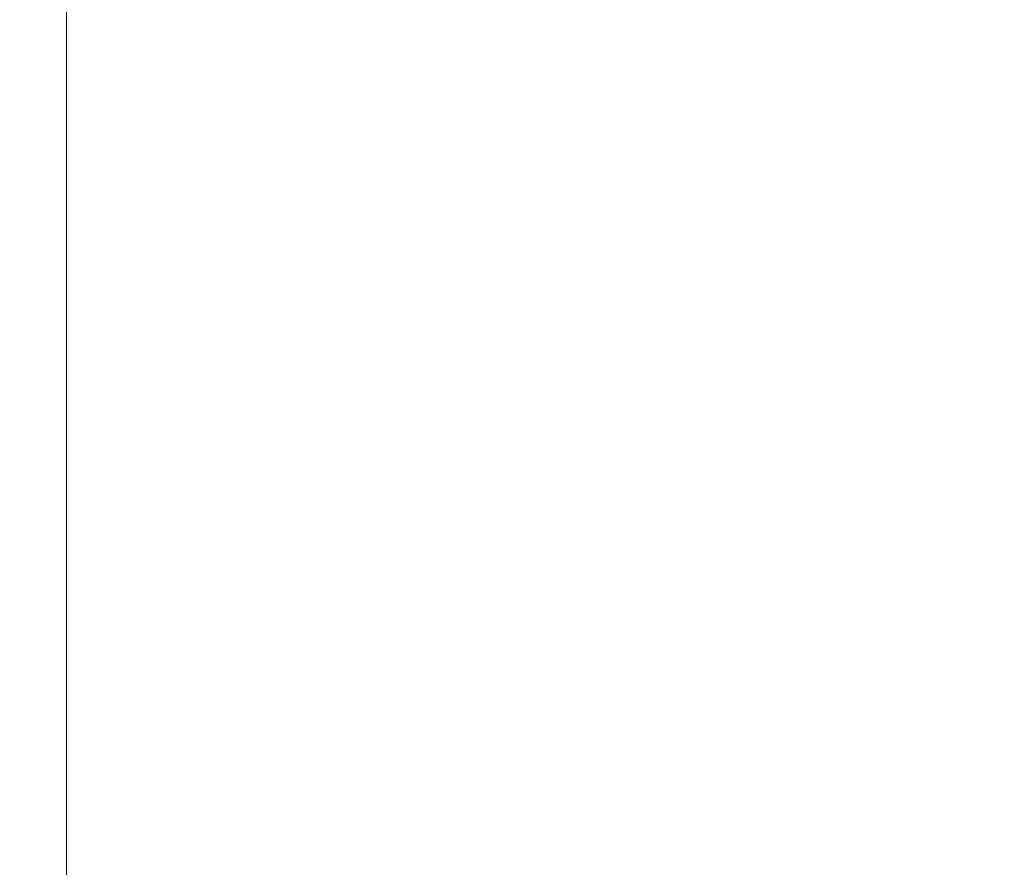
# Model space of a CAD drawing. Extents: x -180 to 180, y -570 to 0.
# Drawn here: x -180 to -151, y -120 to -95 of the extents above; entities that cross this region are included whole.
import ezdxf

# ---------------------------------------------------------------- set-up
doc = ezdxf.new("R2010")
doc.units = 0
doc.header["$LTSCALE"] = 500
doc.header["$MEASUREMENT"] = 0
doc.layers.add('CERAMIKA', color=253, linetype='Continuous')

msp = doc.modelspace()

# ---------------------------------------------------------------- linework, layer by layer
at = {"layer": 'CERAMIKA', "lineweight": 0}
for points, invisible_edges in [([(-178.98, -91.513, 284.368), (-178.98, -95.072, 284.428), (-179.397, -95.386, 288.494), (-179.397, -91.832, 288.449)], 15), ([(-151.716, -91.513, 52.537), (-150.271, -91.832, 39.593), (-150.271, -95.386, 39.543), (-151.716, -95.072, 52.473)], 15), ([(-179.397, -91.832, 288.449), (-179.397, -95.386, 288.494), (-179.752, -95.656, 292.026), (-179.752, -92.105, 291.995)], 15), ([(-180.029, -92.318, 294.85), (-179.752, -92.105, 291.995), (-179.752, -95.656, 292.026), (-180.029, -95.865, 294.871)], 15), ([(-180.147, -92.477, 297.094), (-180.029, -92.318, 294.85), (-180.029, -95.865, 294.871), (-180.147, -96.022, 297.107)], 15), ([(-180.029, -92.59, 298.805), (-180.147, -92.477, 297.094), (-180.147, -96.022, 297.107), (-180.029, -96.134, 298.813)], 15), ([(-174.683, -92.529, 245.214), (-174.683, -96.895, 245.421), (-175.024, -96.967, 248.265), (-175.024, -92.604, 248.051)], 15), ([(-174.683, -92.529, 245.214), (-174.318, -92.485, 242.249), (-174.318, -96.852, 242.445), (-174.683, -96.895, 245.421)], 15), ([(-174.318, -92.485, 242.249), (-173.909, -92.462, 238.988), (-173.909, -96.831, 239.168), (-174.318, -96.852, 242.445)], 15), ([(-173.909, -92.462, 238.988), (-173.436, -92.455, 235.26), (-173.436, -96.824, 235.421), (-173.909, -96.831, 239.168)], 15), ([(-173.436, -92.455, 235.26), (-172.882, -92.455, 230.897), (-172.882, -96.824, 231.033), (-173.436, -96.824, 235.421)], 15), ([(-172.224, -92.455, 225.73), (-172.224, -96.824, 225.837), (-172.882, -96.824, 231.033), (-172.882, -92.455, 230.897)], 15), ([(-171.489, -92.455, 219.952), (-171.489, -96.824, 220.025), (-172.224, -96.824, 225.837), (-172.224, -92.455, 225.73)], 15), ([(-170.701, -92.455, 213.755), (-170.701, -96.824, 213.793), (-171.489, -96.824, 220.025), (-171.489, -92.455, 219.952)], 15), ([(-169.884, -92.455, 207.333), (-169.884, -96.824, 207.334), (-170.701, -96.824, 213.793), (-170.701, -92.455, 213.755)], 15), ([(-169.884, -92.455, 207.333), (-169.062, -92.455, 200.878), (-169.062, -96.824, 200.843), (-169.884, -96.824, 207.334)], 15), ([(-169.062, -92.455, 200.878), (-168.262, -92.455, 194.584), (-168.262, -96.824, 194.513), (-169.062, -96.824, 200.843)], 15), ([(-168.262, -92.455, 194.584), (-167.506, -92.455, 188.644), (-167.506, -96.824, 188.539), (-168.262, -96.824, 194.513)], 15), ([(-167.506, -92.455, 188.644), (-166.82, -92.455, 183.249), (-166.82, -96.824, 183.114), (-167.506, -96.824, 188.539)], 15), ([(-166.227, -92.455, 178.595), (-166.227, -96.824, 178.433), (-166.82, -96.824, 183.114), (-166.82, -92.455, 183.249)], 15), ([(-165.688, -92.462, 174.316), (-165.688, -96.831, 174.132), (-166.227, -96.824, 178.433), (-166.227, -92.455, 178.595)], 15), ([(-165.157, -92.485, 170.049), (-165.157, -96.852, 169.848), (-165.688, -96.831, 174.132), (-165.688, -92.462, 174.316)], 15), ([(-164.595, -92.529, 165.43), (-164.595, -96.895, 165.216), (-165.157, -96.852, 169.848), (-165.157, -92.485, 170.049)], 15), ([(-164.595, -92.529, 165.43), (-163.96, -92.604, 160.095), (-163.96, -96.967, 159.873), (-164.595, -96.895, 165.216)], 15), ([(-179.596, -92.666, 300.064), (-180.029, -92.59, 298.805), (-180.029, -96.134, 298.813), (-179.596, -96.209, 300.067)], 15), ([(-179.596, -92.666, 300.064), (-179.596, -96.209, 300.067), (-178.768, -96.253, 300.952), (-178.768, -92.711, 300.951)], 15), ([(-178.768, -92.711, 300.951), (-178.768, -96.253, 300.952), (-177.469, -96.276, 301.543), (-177.469, -92.734, 301.543)], 14), ([(-177.469, -92.734, 301.543), (-177.469, -96.276, 301.543), (-175.617, -96.283, 301.923), (-175.617, -92.742, 301.923)], 15), ([(-175.362, -92.716, 250.93), (-175.362, -97.075, 251.144), (-175.714, -97.227, 254.23), (-175.714, -92.873, 254.02)], 15), ([(-175.617, -92.742, 301.923), (-175.617, -96.283, 301.923), (-173.135, -96.283, 302.168), (-173.135, -92.742, 302.168)], 15), ([(-175.024, -92.604, 248.051), (-175.024, -96.967, 248.265), (-175.362, -97.075, 251.144), (-175.362, -92.716, 250.93)], 15), ([(-169.943, -92.742, 302.359), (-173.135, -92.742, 302.168), (-173.135, -96.283, 302.168), (-169.943, -96.283, 302.359)], 15), ([(-166.047, -92.742, 302.501), (-169.943, -92.742, 302.359), (-169.943, -96.283, 302.359), (-166.047, -96.283, 302.501)], 15), ([(-161.449, -92.742, 302.605), (-166.047, -92.742, 302.501), (-166.047, -96.283, 302.501), (-161.449, -96.283, 302.605)], 15), ([(-163.96, -92.604, 160.095), (-163.209, -92.716, 153.681), (-163.209, -97.075, 153.456), (-163.96, -96.967, 159.873)], 15), ([(-163.209, -92.716, 153.681), (-162.3, -92.873, 145.823), (-162.3, -97.227, 145.601), (-163.209, -97.075, 153.456)], 15), ([(-156.154, -92.742, 302.673), (-161.449, -92.742, 302.605), (-161.449, -96.283, 302.605), (-156.154, -96.283, 302.673)], 15), ([(-156.154, -92.742, 302.673), (-156.154, -96.283, 302.673), (-150.165, -96.283, 302.713), (-150.165, -92.742, 302.713)], 15), ([(-176.542, -93.352, 261.508), (-176.101, -93.082, 257.49), (-176.101, -97.429, 257.691), (-176.542, -97.687, 261.695)], 15), ([(-175.714, -92.873, 254.02), (-175.714, -97.227, 254.23), (-176.101, -97.429, 257.691), (-176.101, -93.082, 257.49)], 15), ([(-162.3, -92.873, 145.823), (-161.19, -93.082, 136.159), (-161.19, -97.429, 135.945), (-162.3, -97.227, 145.601)], 15), ([(-159.839, -93.352, 124.325), (-159.839, -97.687, 124.124), (-161.19, -97.429, 135.945), (-161.19, -93.082, 136.159)], 15), ([(-177.021, -93.666, 265.922), (-176.542, -93.352, 261.508), (-176.542, -97.687, 261.695), (-177.021, -97.99, 266.091)], 15), ([(-158.311, -93.666, 110.887), (-158.311, -97.99, 110.706), (-159.839, -97.687, 124.124), (-159.839, -93.352, 124.325)], 15), ([(-177.521, -94.01, 270.576), (-177.021, -93.666, 265.922), (-177.021, -97.99, 266.091), (-177.521, -98.321, 270.724)], 15), ([(-156.67, -94.01, 96.414), (-156.67, -98.321, 96.254), (-158.311, -97.99, 110.706), (-158.311, -93.666, 110.887)], 15), ([(-178.025, -94.369, 275.313), (-177.521, -94.01, 270.576), (-177.521, -98.321, 270.724), (-178.025, -98.666, 275.44)], 15), ([(-154.981, -94.369, 81.475), (-154.981, -98.666, 81.34), (-156.67, -98.321, 96.254), (-156.67, -94.01, 96.414)], 15), ([(-178.025, -94.369, 275.313), (-178.025, -98.666, 275.44), (-178.517, -99.013, 280.085), (-178.517, -94.729, 279.983)], 15), ([(-154.981, -94.369, 81.475), (-153.308, -94.728, 66.638), (-153.308, -99.013, 66.528), (-154.981, -98.666, 81.34)], 15), ([(-178.517, -94.729, 279.983), (-178.517, -99.013, 280.085), (-178.98, -99.343, 284.508), (-178.98, -95.072, 284.428)], 15), ([(-153.308, -94.728, 66.638), (-151.716, -95.072, 52.473), (-151.716, -99.343, 52.386), (-153.308, -99.013, 66.528)], 15), ([(-178.98, -95.072, 284.428), (-178.98, -99.343, 284.508), (-179.397, -99.646, 288.554), (-179.397, -95.386, 288.494)], 15), ([(-151.716, -95.072, 52.473), (-150.271, -95.386, 39.543), (-150.271, -99.646, 39.479), (-151.716, -99.343, 52.386)], 15), ([(-179.752, -99.905, 292.068), (-179.752, -95.656, 292.026), (-179.397, -95.386, 288.494), (-179.397, -99.646, 288.554)], 15), ([(-180.029, -95.865, 294.871), (-179.752, -95.656, 292.026), (-179.752, -99.905, 292.068), (-180.029, -100.107, 294.899)], 15), ([(-180.147, -96.022, 297.107), (-180.029, -95.865, 294.871), (-180.029, -100.107, 294.899), (-180.147, -100.258, 297.124)], 15), ([(-180.029, -96.134, 298.813), (-180.147, -96.022, 297.107), (-180.147, -100.258, 297.124), (-180.029, -100.366, 298.823)], 15), ([(-179.596, -96.209, 300.067), (-180.029, -96.134, 298.813), (-180.029, -100.366, 298.823), (-179.596, -100.438, 300.072)], 15), ([(-179.596, -96.209, 300.067), (-179.596, -100.438, 300.072), (-178.768, -100.481, 300.954), (-178.768, -96.253, 300.952)], 15), ([(-178.768, -96.253, 300.952), (-178.768, -100.481, 300.954), (-177.469, -100.503, 301.544), (-177.469, -96.276, 301.543)], 14), ([(-177.469, -96.276, 301.543), (-177.469, -100.503, 301.544), (-175.617, -100.51, 301.923), (-175.617, -96.283, 301.923)], 15), ([(-175.617, -96.283, 301.923), (-175.617, -100.51, 301.923), (-173.135, -100.51, 302.168), (-173.135, -96.283, 302.168)], 15), ([(-169.943, -96.283, 302.359), (-173.135, -96.283, 302.168), (-173.135, -100.51, 302.168), (-169.943, -100.51, 302.359)], 15), ([(-166.047, -96.283, 302.501), (-169.943, -96.283, 302.359), (-169.943, -100.51, 302.359), (-166.047, -100.51, 302.501)], 15), ([(-161.449, -96.283, 302.605), (-166.047, -96.283, 302.501), (-166.047, -100.51, 302.501), (-161.449, -100.51, 302.605)], 15), ([(-156.154, -96.283, 302.673), (-161.449, -96.283, 302.605), (-161.449, -100.51, 302.605), (-156.154, -100.51, 302.673)], 15), ([(-156.154, -96.283, 302.673), (-156.154, -100.51, 302.673), (-150.165, -100.51, 302.713), (-150.165, -96.283, 302.713)], 15), ([(-174.683, -102.164, 245.687), (-175.024, -102.231, 248.539), (-175.024, -96.967, 248.265), (-174.683, -96.895, 245.421)], 15), ([(-174.683, -102.164, 245.687), (-174.683, -96.895, 245.421), (-174.318, -96.852, 242.445), (-174.318, -102.124, 242.699)], 15), ([(-174.318, -102.124, 242.699), (-174.318, -96.852, 242.445), (-173.909, -96.831, 239.168), (-173.909, -102.104, 239.402)], 15), ([(-173.909, -102.104, 239.402), (-173.909, -96.831, 239.168), (-173.436, -96.824, 235.421), (-173.436, -102.097, 235.628)], 15), ([(-173.436, -102.097, 235.628), (-173.436, -96.824, 235.421), (-172.882, -96.824, 231.033), (-172.882, -102.097, 231.208)], 15), ([(-172.224, -102.097, 225.974), (-172.882, -102.097, 231.208), (-172.882, -96.824, 231.033), (-172.224, -96.824, 225.837)], 15), ([(-171.489, -102.097, 220.12), (-172.224, -102.097, 225.974), (-172.224, -96.824, 225.837), (-171.489, -96.824, 220.025)], 15), ([(-170.701, -102.097, 213.843), (-171.489, -102.097, 220.12), (-171.489, -96.824, 220.025), (-170.701, -96.824, 213.793)], 15), ([(-169.884, -102.097, 207.336), (-170.701, -102.097, 213.843), (-170.701, -96.824, 213.793), (-169.884, -96.824, 207.334)], 15), ([(-169.884, -102.097, 207.336), (-169.884, -96.824, 207.334), (-169.062, -96.824, 200.843), (-169.062, -102.097, 200.798)], 15), ([(-169.062, -102.097, 200.798), (-169.062, -96.824, 200.843), (-168.262, -96.824, 194.513), (-168.262, -102.097, 194.422)], 15), ([(-168.262, -102.097, 194.422), (-168.262, -96.824, 194.513), (-167.506, -96.824, 188.539), (-167.506, -102.097, 188.404)], 15), ([(-167.506, -102.097, 188.404), (-167.506, -96.824, 188.539), (-166.82, -96.824, 183.114), (-166.82, -102.097, 182.94)], 15), ([(-166.227, -102.097, 178.224), (-166.82, -102.097, 182.94), (-166.82, -96.824, 183.114), (-166.227, -96.824, 178.433)], 15), ([(-165.688, -102.104, 173.895), (-166.227, -102.097, 178.224), (-166.227, -96.824, 178.433), (-165.688, -96.831, 174.132)], 15), ([(-165.157, -102.124, 169.587), (-165.688, -102.104, 173.895), (-165.688, -96.831, 174.132), (-165.157, -96.852, 169.848)], 15), ([(-164.595, -102.164, 164.939), (-165.157, -102.124, 169.587), (-165.157, -96.852, 169.848), (-164.595, -96.895, 165.216)], 15), ([(-164.595, -102.164, 164.939), (-164.595, -96.895, 165.216), (-163.96, -96.967, 159.873), (-163.96, -102.231, 159.587)], 15), ([(-175.362, -102.332, 251.42), (-175.714, -102.473, 254.5), (-175.714, -97.227, 254.23), (-175.362, -97.075, 251.144)], 15), ([(-175.024, -102.231, 248.539), (-175.362, -102.332, 251.42), (-175.362, -97.075, 251.144), (-175.024, -96.967, 248.265)], 15), ([(-163.96, -102.231, 159.587), (-163.96, -96.967, 159.873), (-163.209, -97.075, 153.456), (-163.209, -102.332, 153.167)], 15), ([(-163.209, -102.332, 153.167), (-163.209, -97.075, 153.456), (-162.3, -97.227, 145.601), (-162.3, -102.473, 145.316)], 15), ([(-176.542, -102.904, 261.937), (-176.542, -97.687, 261.695), (-176.101, -97.429, 257.691), (-176.101, -102.661, 257.95)], 15), ([(-175.714, -102.473, 254.5), (-176.101, -102.661, 257.95), (-176.101, -97.429, 257.691), (-175.714, -97.227, 254.23)], 15), ([(-162.3, -102.473, 145.316), (-162.3, -97.227, 145.601), (-161.19, -97.429, 135.945), (-161.19, -102.661, 135.671)], 15), ([(-159.839, -102.904, 123.868), (-161.19, -102.661, 135.671), (-161.19, -97.429, 135.945), (-159.839, -97.687, 124.124)], 15), ([(-177.021, -103.186, 266.309), (-177.021, -97.99, 266.091), (-176.542, -97.687, 261.695), (-176.542, -102.904, 261.937)], 15), ([(-158.311, -103.186, 110.472), (-159.839, -102.904, 123.868), (-159.839, -97.687, 124.124), (-158.311, -97.99, 110.706)], 15), ([(-177.521, -103.495, 270.915), (-177.521, -98.321, 270.724), (-177.021, -97.99, 266.091), (-177.021, -103.186, 266.309)], 15), ([(-156.67, -103.495, 96.05), (-158.311, -103.186, 110.472), (-158.311, -97.99, 110.706), (-156.67, -98.321, 96.254)], 15), ([(-178.025, -103.819, 275.602), (-178.025, -98.666, 275.44), (-177.521, -98.321, 270.724), (-177.521, -103.495, 270.915)], 15), ([(-154.981, -103.819, 81.167), (-156.67, -103.495, 96.05), (-156.67, -98.321, 96.254), (-154.981, -98.666, 81.34)], 15), ([(-178.025, -103.819, 275.602), (-178.517, -104.141, 280.218), (-178.517, -99.013, 280.085), (-178.025, -98.666, 275.44)], 15), ([(-154.981, -103.819, 81.167), (-154.981, -98.666, 81.34), (-153.308, -99.013, 66.528), (-153.308, -104.141, 66.386)], 15), ([(-178.517, -104.141, 280.218), (-178.98, -104.451, 284.611), (-178.98, -99.343, 284.508), (-178.517, -99.013, 280.085)], 15), ([(-153.308, -104.141, 66.386), (-153.308, -99.013, 66.528), (-151.716, -99.343, 52.386), (-151.716, -104.451, 52.274)], 15), ([(-178.98, -104.451, 284.611), (-179.397, -104.733, 288.63), (-179.397, -99.646, 288.554), (-178.98, -99.343, 284.508)], 15), ([(-151.716, -104.451, 52.274), (-151.716, -99.343, 52.386), (-150.271, -99.646, 39.479), (-150.271, -104.733, 39.397)], 15), ([(-179.397, -104.733, 288.63), (-179.752, -104.975, 292.122), (-179.752, -99.905, 292.068), (-179.397, -99.646, 288.554)], 15), ([(-180.029, -105.164, 294.935), (-180.029, -100.107, 294.899), (-179.752, -99.905, 292.068), (-179.752, -104.975, 292.122)], 15), ([(-180.147, -105.305, 297.147), (-180.147, -100.258, 297.124), (-180.029, -100.107, 294.899), (-180.029, -105.164, 294.935)], 15), ([(-180.029, -105.406, 298.835), (-180.029, -100.366, 298.823), (-180.147, -100.258, 297.124), (-180.147, -105.305, 297.147)], 15), ([(-179.596, -105.473, 300.079), (-179.596, -100.438, 300.072), (-180.029, -100.366, 298.823), (-180.029, -105.406, 298.835)], 15), ([(-179.596, -105.473, 300.079), (-178.768, -105.513, 300.957), (-178.768, -100.481, 300.954), (-179.596, -100.438, 300.072)], 15), ([(-178.768, -105.513, 300.957), (-177.469, -105.534, 301.545), (-177.469, -100.503, 301.544), (-178.768, -100.481, 300.954)], 7), ([(-177.469, -105.534, 301.545), (-175.617, -105.54, 301.923), (-175.617, -100.51, 301.923), (-177.469, -100.503, 301.544)], 15), ([(-175.617, -105.54, 301.923), (-173.135, -105.54, 302.168), (-173.135, -100.51, 302.168), (-175.617, -100.51, 301.923)], 15), ([(-169.943, -105.54, 302.359), (-169.943, -100.51, 302.359), (-173.135, -100.51, 302.168), (-173.135, -105.54, 302.168)], 15), ([(-166.047, -105.54, 302.501), (-166.047, -100.51, 302.501), (-169.943, -100.51, 302.359), (-169.943, -105.54, 302.359)], 15), ([(-161.449, -105.54, 302.605), (-161.449, -100.51, 302.605), (-166.047, -100.51, 302.501), (-166.047, -105.54, 302.501)], 15), ([(-156.154, -105.54, 302.673), (-156.154, -100.51, 302.673), (-161.449, -100.51, 302.605), (-161.449, -105.54, 302.605)], 15), ([(-156.154, -105.54, 302.673), (-150.165, -105.54, 302.713), (-150.165, -100.51, 302.713), (-156.154, -100.51, 302.673)], 15), ([(-174.318, -108.123, 242.993), (-174.318, -102.124, 242.699), (-173.909, -102.104, 239.402), (-173.909, -108.105, 239.673)], 15), ([(-173.909, -108.105, 239.673), (-173.909, -102.104, 239.402), (-173.436, -102.097, 235.628), (-173.436, -108.099, 235.868)], 15), ([(-173.436, -108.099, 235.868), (-173.436, -102.097, 235.628), (-172.882, -102.097, 231.208), (-172.882, -108.099, 231.412)], 15), ([(-172.224, -108.099, 226.133), (-172.882, -108.099, 231.412), (-172.882, -102.097, 231.208), (-172.224, -102.097, 225.974)], 15), ([(-171.489, -108.099, 220.231), (-172.224, -108.099, 226.133), (-172.224, -102.097, 225.974), (-171.489, -102.097, 220.12)], 15), ([(-170.701, -108.099, 213.9), (-171.489, -108.099, 220.231), (-171.489, -102.097, 220.12), (-170.701, -102.097, 213.843)], 15), ([(-169.884, -108.099, 207.339), (-170.701, -108.099, 213.9), (-170.701, -102.097, 213.843), (-169.884, -102.097, 207.336)], 15), ([(-169.884, -108.099, 207.339), (-169.884, -102.097, 207.336), (-169.062, -102.097, 200.798), (-169.062, -108.099, 200.745)], 15), ([(-169.062, -108.099, 200.745), (-169.062, -102.097, 200.798), (-168.262, -102.097, 194.422), (-168.262, -108.099, 194.315)], 15), ([(-168.262, -108.099, 194.315), (-168.262, -102.097, 194.422), (-167.506, -102.097, 188.404), (-167.506, -108.099, 188.247)], 15), ([(-167.506, -108.099, 188.247), (-167.506, -102.097, 188.404), (-166.82, -102.097, 182.94), (-166.82, -108.099, 182.736)], 15), ([(-166.227, -108.099, 177.981), (-166.82, -108.099, 182.736), (-166.82, -102.097, 182.94), (-166.227, -102.097, 178.224)], 15), ([(-165.688, -108.105, 173.618), (-166.227, -108.099, 177.981), (-166.227, -102.097, 178.224), (-165.688, -102.104, 173.895)], 15), ([(-165.157, -108.123, 169.285), (-165.688, -108.105, 173.618), (-165.688, -102.104, 173.895), (-165.157, -102.124, 169.587)], 15), ([(-175.362, -108.313, 251.741), (-175.714, -108.441, 254.816), (-175.714, -102.473, 254.5), (-175.362, -102.332, 251.42)], 15), ([(-175.024, -108.221, 248.858), (-175.362, -108.313, 251.741), (-175.362, -102.332, 251.42), (-175.024, -102.231, 248.539)], 15), ([(-174.683, -108.16, 245.999), (-175.024, -108.221, 248.858), (-175.024, -102.231, 248.539), (-174.683, -102.164, 245.687)], 15), ([(-174.683, -108.16, 245.999), (-174.683, -102.164, 245.687), (-174.318, -102.124, 242.699), (-174.318, -108.123, 242.993)], 15), ([(-164.595, -108.16, 164.618), (-165.157, -108.123, 169.285), (-165.157, -102.124, 169.587), (-164.595, -102.164, 164.939)], 15), ([(-164.595, -108.16, 164.618), (-164.595, -102.164, 164.939), (-163.96, -102.231, 159.587), (-163.96, -108.221, 159.253)], 15), ([(-163.96, -108.221, 159.253), (-163.96, -102.231, 159.587), (-163.209, -102.332, 153.167), (-163.209, -108.313, 152.829)], 15), ([(-163.209, -108.313, 152.829), (-163.209, -102.332, 153.167), (-162.3, -102.473, 145.316), (-162.3, -108.441, 144.982)], 15), ([(-176.542, -108.831, 262.217), (-176.542, -102.904, 261.937), (-176.101, -102.661, 257.95), (-176.101, -108.612, 258.252)], 15), ([(-175.714, -108.441, 254.816), (-176.101, -108.612, 258.252), (-176.101, -102.661, 257.95), (-175.714, -102.473, 254.5)], 15), ([(-162.3, -108.441, 144.982), (-162.3, -102.473, 145.316), (-161.19, -102.661, 135.671), (-161.19, -108.612, 135.35)], 15), ([(-159.839, -108.831, 123.569), (-161.19, -108.612, 135.35), (-161.19, -102.661, 135.671), (-159.839, -102.904, 123.868)], 15), ([(-177.021, -109.087, 266.563), (-177.021, -103.186, 266.309), (-176.542, -102.904, 261.937), (-176.542, -108.831, 262.217)], 15), ([(-158.311, -109.087, 110.201), (-159.839, -108.831, 123.569), (-159.839, -102.904, 123.868), (-158.311, -103.186, 110.472)], 15), ([(-177.521, -109.368, 271.137), (-177.521, -103.495, 270.915), (-177.021, -103.186, 266.309), (-177.021, -109.087, 266.563)], 15), ([(-156.67, -109.368, 95.812), (-158.311, -109.087, 110.201), (-158.311, -103.186, 110.472), (-156.67, -103.495, 96.05)], 15), ([(-178.025, -109.66, 275.791), (-178.025, -103.819, 275.602), (-177.521, -103.495, 270.915), (-177.521, -109.368, 271.137)], 15), ([(-154.981, -109.66, 80.963), (-156.67, -109.368, 95.812), (-156.67, -103.495, 96.05), (-154.981, -103.819, 81.167)], 15), ([(-178.025, -109.66, 275.791), (-178.517, -109.954, 280.373), (-178.517, -104.141, 280.218), (-178.025, -103.819, 275.602)], 15), ([(-154.981, -109.66, 80.963), (-154.981, -103.819, 81.167), (-153.308, -104.141, 66.386), (-153.308, -109.954, 66.22)], 15), ([(-178.517, -109.954, 280.373), (-178.98, -110.234, 284.732), (-178.98, -104.451, 284.611), (-178.517, -104.141, 280.218)], 15), ([(-153.308, -109.954, 66.22), (-153.308, -104.141, 66.386), (-151.716, -104.451, 52.274), (-151.716, -110.234, 52.144)], 15), ([(-178.98, -110.234, 284.732), (-179.397, -110.49, 288.72), (-179.397, -104.733, 288.63), (-178.98, -104.451, 284.611)], 15), ([(-151.716, -110.234, 52.144), (-151.716, -104.451, 52.274), (-150.271, -104.733, 39.397), (-150.271, -110.49, 39.3)], 15), ([(-180.029, -110.881, 294.976), (-180.029, -105.164, 294.935), (-179.752, -104.975, 292.122), (-179.752, -110.71, 292.185)], 15), ([(-179.397, -110.49, 288.72), (-179.752, -110.71, 292.185), (-179.752, -104.975, 292.122), (-179.397, -104.733, 288.63)], 15), ([(-180.147, -111.009, 297.173), (-180.147, -105.305, 297.147), (-180.029, -105.164, 294.935), (-180.029, -110.881, 294.976)], 15), ([(-180.029, -111.1, 298.85), (-180.029, -105.406, 298.835), (-180.147, -105.305, 297.147), (-180.147, -111.009, 297.173)], 15), ([(-179.596, -111.161, 300.086), (-179.596, -105.473, 300.079), (-180.029, -105.406, 298.835), (-180.029, -111.1, 298.85)], 15), ([(-179.596, -111.161, 300.086), (-178.768, -111.198, 300.96), (-178.768, -105.513, 300.957), (-179.596, -105.473, 300.079)], 15), ([(-178.768, -111.198, 300.96), (-177.469, -111.216, 301.545), (-177.469, -105.534, 301.545), (-178.768, -105.513, 300.957)], 7), ([(-177.469, -111.216, 301.545), (-175.617, -111.222, 301.923), (-175.617, -105.54, 301.923), (-177.469, -105.534, 301.545)], 15), ([(-175.617, -111.222, 301.923), (-173.135, -111.222, 302.168), (-173.135, -105.54, 302.168), (-175.617, -105.54, 301.923)], 15), ([(-169.943, -111.222, 302.359), (-169.943, -105.54, 302.359), (-173.135, -105.54, 302.168), (-173.135, -111.222, 302.168)], 15), ([(-166.047, -111.222, 302.501), (-166.047, -105.54, 302.501), (-169.943, -105.54, 302.359), (-169.943, -111.222, 302.359)], 15), ([(-161.451, -111.223, 302.603), (-161.449, -105.54, 302.605), (-166.047, -105.54, 302.501), (-166.047, -111.222, 302.501)], 15), ([(-156.159, -111.225, 302.67), (-156.154, -105.54, 302.673), (-161.449, -105.54, 302.605), (-161.451, -111.223, 302.603)], 15), ([(-156.159, -111.225, 302.67), (-150.175, -111.228, 302.708), (-150.165, -105.54, 302.713), (-156.154, -105.54, 302.673)], 15), ([(-174.683, -114.711, 246.339), (-175.024, -114.765, 249.209), (-175.024, -108.221, 248.858), (-174.683, -108.16, 245.999)], 15), ([(-174.683, -114.711, 246.339), (-174.683, -108.16, 245.999), (-174.318, -108.123, 242.993), (-174.318, -114.679, 243.315)], 15), ([(-174.318, -114.679, 243.315), (-174.318, -108.123, 242.993), (-173.909, -108.105, 239.673), (-173.909, -114.662, 239.97)], 15), ([(-173.909, -114.662, 239.97), (-173.909, -108.105, 239.673), (-173.436, -108.099, 235.868), (-173.436, -114.656, 236.132)], 15), ([(-173.436, -114.656, 236.132), (-173.436, -108.099, 235.868), (-172.882, -108.099, 231.412), (-172.882, -114.656, 231.635)], 15), ([(-172.224, -114.656, 226.308), (-172.882, -114.656, 231.635), (-172.882, -108.099, 231.412), (-172.224, -108.099, 226.133)], 15), ([(-171.489, -114.656, 220.351), (-172.224, -114.656, 226.308), (-172.224, -108.099, 226.133), (-171.489, -108.099, 220.231)], 15), ([(-170.701, -114.656, 213.963), (-171.489, -114.656, 220.351), (-171.489, -108.099, 220.231), (-170.701, -108.099, 213.9)], 15), ([(-169.884, -114.656, 207.341), (-170.701, -114.656, 213.963), (-170.701, -108.099, 213.9), (-169.884, -108.099, 207.339)], 15), ([(-169.884, -114.656, 207.341), (-169.884, -108.099, 207.339), (-169.062, -108.099, 200.745), (-169.062, -114.656, 200.687)], 15), ([(-169.062, -114.656, 200.687), (-169.062, -108.099, 200.745), (-168.262, -108.099, 194.315), (-168.262, -114.656, 194.198)], 15), ([(-168.262, -114.656, 194.198), (-168.262, -108.099, 194.315), (-167.506, -108.099, 188.247), (-167.506, -114.656, 188.074)], 15), ([(-167.506, -114.656, 188.074), (-167.506, -108.099, 188.247), (-166.82, -108.099, 182.736), (-166.82, -114.656, 182.513)], 15), ([(-166.227, -114.656, 177.714), (-166.82, -114.656, 182.513), (-166.82, -108.099, 182.736), (-166.227, -108.099, 177.981)], 15), ([(-165.688, -114.662, 173.315), (-166.227, -114.656, 177.714), (-166.227, -108.099, 177.981), (-165.688, -108.105, 173.618)], 15), ([(-165.158, -114.679, 168.953), (-165.688, -114.662, 173.315), (-165.688, -108.105, 173.618), (-165.157, -108.123, 169.285)], 15), ([(-164.595, -114.711, 164.265), (-165.158, -114.679, 168.953), (-165.157, -108.123, 169.285), (-164.595, -108.16, 164.618)], 15), ([(-164.595, -114.711, 164.265), (-164.595, -108.16, 164.618), (-163.96, -108.221, 159.253), (-163.96, -114.765, 158.888)], 15), ([(-175.714, -114.957, 255.161), (-176.101, -115.107, 258.583), (-176.101, -108.612, 258.252), (-175.714, -108.441, 254.816)], 15), ([(-175.362, -114.845, 252.092), (-175.714, -114.957, 255.161), (-175.714, -108.441, 254.816), (-175.362, -108.313, 251.741)], 15), ([(-175.024, -114.765, 249.209), (-175.362, -114.845, 252.092), (-175.362, -108.313, 251.741), (-175.024, -108.221, 248.858)], 15), ([(-163.96, -114.765, 158.888), (-163.96, -108.221, 159.253), (-163.209, -108.313, 152.829), (-163.209, -114.845, 152.46)], 15), ([(-163.209, -114.845, 152.46), (-163.209, -108.313, 152.829), (-162.3, -108.441, 144.982), (-162.3, -114.957, 144.618)], 15), ([(-162.3, -114.957, 144.618), (-162.3, -108.441, 144.982), (-161.19, -108.612, 135.35), (-161.19, -115.107, 134.999)], 15), ([(-176.542, -115.3, 262.524), (-176.542, -108.831, 262.217), (-176.101, -108.612, 258.252), (-176.101, -115.107, 258.583)], 15), ([(-159.839, -115.3, 123.24), (-161.19, -115.107, 134.999), (-161.19, -108.612, 135.35), (-159.839, -108.831, 123.569)], 15), ([(-177.021, -115.526, 266.841), (-177.021, -109.087, 266.563), (-176.542, -108.831, 262.217), (-176.542, -115.3, 262.524)], 15), ([(-158.311, -115.526, 109.904), (-159.839, -115.3, 123.24), (-159.839, -108.831, 123.569), (-158.311, -109.087, 110.201)], 15), ([(-177.521, -115.773, 271.382), (-177.521, -109.368, 271.137), (-177.021, -109.087, 266.563), (-177.021, -115.526, 266.841)], 15), ([(-156.67, -115.773, 95.551), (-158.311, -115.526, 109.904), (-158.311, -109.087, 110.201), (-156.67, -109.368, 95.812)], 15), ([(-178.025, -116.03, 275.997), (-178.025, -109.66, 275.791), (-177.521, -109.368, 271.137), (-177.521, -115.773, 271.382)], 15), ([(-154.981, -116.03, 80.741), (-156.67, -115.773, 95.551), (-156.67, -109.368, 95.812), (-154.981, -109.66, 80.963)], 15), ([(-178.025, -116.03, 275.997), (-178.517, -116.288, 280.541), (-178.517, -109.954, 280.373), (-178.025, -109.66, 275.791)], 15), ([(-154.981, -116.03, 80.741), (-154.981, -109.66, 80.963), (-153.308, -109.954, 66.22), (-153.308, -116.288, 66.038)], 15), ([(-178.517, -116.288, 280.541), (-178.98, -116.534, 284.864), (-178.98, -110.234, 284.732), (-178.517, -109.954, 280.373)], 15), ([(-153.308, -116.288, 66.038), (-153.308, -109.954, 66.22), (-151.716, -110.234, 52.144), (-151.716, -116.534, 52.002)], 15), ([(-179.397, -116.759, 288.817), (-179.752, -116.952, 292.254), (-179.752, -110.71, 292.185), (-179.397, -110.49, 288.72)], 15), ([(-178.98, -116.534, 284.864), (-179.397, -116.759, 288.817), (-179.397, -110.49, 288.72), (-178.98, -110.234, 284.732)], 15), ([(-151.716, -116.534, 52.002), (-151.716, -110.234, 52.144), (-150.271, -110.49, 39.3), (-150.271, -116.759, 39.195)], 15), ([(-180.029, -117.103, 295.022), (-180.029, -110.881, 294.976), (-179.752, -110.71, 292.185), (-179.752, -116.952, 292.254)], 15), ([(-180.147, -117.216, 297.201), (-180.147, -111.009, 297.173), (-180.029, -110.881, 294.976), (-180.029, -117.103, 295.022)], 15), ([(-180.029, -117.296, 298.867), (-180.029, -111.1, 298.85), (-180.147, -111.009, 297.173), (-180.147, -117.216, 297.201)], 15), ([(-179.596, -117.349, 300.094), (-179.596, -111.161, 300.086), (-180.029, -111.1, 298.85), (-180.029, -117.296, 298.867)], 15), ([(-179.596, -117.349, 300.094), (-178.768, -117.382, 300.963), (-178.768, -111.198, 300.96), (-179.596, -111.161, 300.086)], 13), ([(-178.768, -117.382, 300.963), (-177.469, -117.398, 301.546), (-177.469, -111.216, 301.545), (-178.768, -111.198, 300.96)], 15), ([(-177.469, -117.398, 301.546), (-175.617, -117.403, 301.923), (-175.617, -111.222, 301.923), (-177.469, -111.216, 301.545)], 15), ([(-175.617, -117.403, 301.923), (-173.135, -117.403, 302.168), (-173.135, -111.222, 302.168), (-175.617, -111.222, 301.923)], 15), ([(-169.943, -117.403, 302.359), (-169.943, -111.222, 302.359), (-173.135, -111.222, 302.168), (-173.135, -117.403, 302.168)], 15), ([(-166.048, -117.404, 302.501), (-166.047, -111.222, 302.501), (-169.943, -111.222, 302.359), (-169.943, -117.403, 302.359)], 15), ([(-161.457, -117.408, 302.6), (-161.451, -111.223, 302.603), (-166.047, -111.222, 302.501), (-166.048, -117.404, 302.501)], 15), ([(-156.173, -117.415, 302.661), (-156.159, -111.225, 302.67), (-161.451, -111.223, 302.603), (-161.457, -117.408, 302.6)], 15), ([(-156.173, -117.415, 302.661), (-150.204, -117.426, 302.691), (-150.175, -111.228, 302.708), (-156.159, -111.225, 302.67)], 15), ([(-175.024, -121.686, 249.574), (-175.362, -121.755, 252.46), (-175.362, -114.845, 252.092), (-175.024, -114.765, 249.209)], 15), ([(-174.683, -121.641, 246.695), (-175.024, -121.686, 249.574), (-175.024, -114.765, 249.209), (-174.683, -114.711, 246.339)], 15), ([(-174.683, -121.641, 246.695), (-174.683, -114.711, 246.339), (-174.318, -114.679, 243.315), (-174.318, -121.614, 243.653)], 15), ([(-174.318, -121.614, 243.653), (-174.318, -114.679, 243.315), (-173.909, -114.662, 239.97), (-173.909, -121.6, 240.281)], 15), ([(-173.909, -121.6, 240.281), (-173.909, -114.662, 239.97), (-173.436, -114.656, 236.132), (-173.436, -121.595, 236.409)], 15), ([(-173.436, -121.595, 236.409), (-173.436, -114.656, 236.132), (-172.882, -114.656, 231.635), (-172.882, -121.595, 231.868)], 15), ([(-172.224, -121.595, 226.49), (-172.882, -121.595, 231.868), (-172.882, -114.656, 231.635), (-172.224, -114.656, 226.308)], 15), ([(-171.489, -121.595, 220.477), (-172.224, -121.595, 226.49), (-172.224, -114.656, 226.308), (-171.489, -114.656, 220.351)], 15), ([(-170.701, -121.595, 214.028), (-171.489, -121.595, 220.477), (-171.489, -114.656, 220.351), (-170.701, -114.656, 213.963)], 15), ([(-169.884, -121.595, 207.344), (-170.701, -121.595, 214.028), (-170.701, -114.656, 213.963), (-169.884, -114.656, 207.341)], 15), ([(-169.884, -121.595, 207.344), (-169.884, -114.656, 207.341), (-169.062, -114.656, 200.687), (-169.062, -121.595, 200.627)], 15), ([(-169.062, -121.595, 200.627), (-169.062, -114.656, 200.687), (-168.262, -114.656, 194.198), (-168.262, -121.595, 194.077)], 15), ([(-167.506, -114.656, 188.074), (-167.506, -121.595, 187.894), (-168.262, -121.595, 194.077), (-168.262, -114.656, 194.198)], 15), ([(-167.506, -121.595, 187.894), (-167.506, -114.656, 188.074), (-166.82, -114.656, 182.513), (-166.82, -121.595, 182.28)], 15), ([(-166.227, -121.595, 177.436), (-166.82, -121.595, 182.28), (-166.82, -114.656, 182.513), (-166.227, -114.656, 177.714)], 15), ([(-165.688, -121.6, 172.999), (-166.227, -121.595, 177.436), (-166.227, -114.656, 177.714), (-165.688, -114.662, 173.315)], 15), ([(-165.157, -121.614, 168.607), (-165.688, -121.6, 172.999), (-165.688, -114.662, 173.315), (-165.158, -114.679, 168.953)], 15), ([(-164.595, -121.641, 163.897), (-165.157, -121.614, 168.607), (-165.158, -114.679, 168.953), (-164.595, -114.711, 164.265)], 15), ([(-164.595, -121.641, 163.897), (-164.595, -114.711, 164.265), (-163.96, -114.765, 158.888), (-163.96, -121.686, 158.507)], 15), ([(-163.96, -121.686, 158.507), (-163.96, -114.765, 158.888), (-163.209, -114.845, 152.46), (-163.209, -121.755, 152.074)], 15), ([(-176.542, -122.143, 262.846), (-176.542, -115.3, 262.524), (-176.101, -115.107, 258.583), (-176.101, -121.979, 258.927)], 15), ([(-175.714, -121.85, 255.522), (-176.101, -121.979, 258.927), (-176.101, -115.107, 258.583), (-175.714, -114.957, 255.161)], 15), ([(-175.362, -121.755, 252.46), (-175.714, -121.85, 255.522), (-175.714, -114.957, 255.161), (-175.362, -114.845, 252.092)], 15), ([(-163.209, -121.755, 152.074), (-163.209, -114.845, 152.46), (-162.3, -114.957, 144.618), (-162.3, -121.85, 144.237)], 15), ([(-162.3, -121.85, 144.237), (-162.3, -114.957, 144.618), (-161.19, -115.107, 134.999), (-161.19, -121.979, 134.632)], 15), ([(-159.839, -122.143, 122.898), (-161.19, -121.979, 134.632), (-161.19, -115.107, 134.999), (-159.839, -115.3, 123.24)], 15), ([(-177.021, -122.334, 267.131), (-177.021, -115.526, 266.841), (-176.542, -115.3, 262.524), (-176.542, -122.143, 262.846)], 15), ([(-158.311, -122.334, 109.593), (-159.839, -122.143, 122.898), (-159.839, -115.3, 123.24), (-158.311, -115.526, 109.904)], 15), ([(-177.521, -122.543, 271.636), (-177.521, -115.773, 271.382), (-177.021, -115.526, 266.841), (-177.021, -122.334, 267.131)], 15), ([(-156.67, -122.543, 95.277), (-158.311, -122.334, 109.593), (-158.311, -115.526, 109.904), (-156.67, -115.773, 95.551)], 15), ([(-178.025, -122.763, 276.214), (-178.025, -116.03, 275.997), (-177.521, -115.773, 271.382), (-177.521, -122.543, 271.636)], 15), ([(-154.981, -122.763, 80.51), (-156.67, -122.543, 95.277), (-156.67, -115.773, 95.551), (-154.981, -116.03, 80.741)], 15), ([(-178.517, -122.982, 280.718), (-178.98, -123.191, 285.003), (-178.98, -116.534, 284.864), (-178.517, -116.288, 280.541)], 15), ([(-178.025, -122.763, 276.214), (-178.517, -122.982, 280.718), (-178.517, -116.288, 280.541), (-178.025, -116.03, 275.997)], 15), ([(-154.981, -122.763, 80.51), (-154.981, -116.03, 80.741), (-153.308, -116.288, 66.038), (-153.308, -122.982, 65.848)], 15), ([(-153.308, -122.982, 65.848), (-153.308, -116.288, 66.038), (-151.716, -116.534, 52.002), (-151.716, -123.191, 51.854)], 15), ([(-178.98, -123.191, 285.003), (-179.397, -123.382, 288.921), (-179.397, -116.759, 288.817), (-178.98, -116.534, 284.864)], 15), ([(-151.716, -123.191, 51.854), (-151.716, -116.534, 52.002), (-150.271, -116.759, 39.195), (-150.271, -123.382, 39.085)], 15), ([(-179.397, -123.382, 288.921), (-179.752, -123.547, 292.325), (-179.752, -116.952, 292.254), (-179.397, -116.759, 288.817)], 15), ([(-180.147, -123.77, 297.231), (-180.147, -117.216, 297.201), (-180.029, -117.103, 295.022), (-180.029, -123.675, 295.07)], 15), ([(-180.029, -123.675, 295.07), (-180.029, -117.103, 295.022), (-179.752, -116.952, 292.254), (-179.752, -123.547, 292.325)], 15), ([(-180.029, -123.839, 298.884), (-180.029, -117.296, 298.867), (-180.147, -117.216, 297.201), (-180.147, -123.77, 297.231)], 15), ([(-179.596, -123.884, 300.103), (-179.596, -117.349, 300.094), (-180.029, -117.296, 298.867), (-180.029, -123.839, 298.884)], 15), ([(-179.596, -123.884, 300.103), (-178.768, -123.912, 300.966), (-178.768, -117.382, 300.963), (-179.596, -117.349, 300.094)], 15), ([(-178.768, -123.912, 300.966), (-177.469, -123.925, 301.547), (-177.469, -117.398, 301.546), (-178.768, -117.382, 300.963)], 7), ([(-177.469, -123.925, 301.547), (-175.617, -123.93, 301.923), (-175.617, -117.403, 301.923), (-177.469, -117.398, 301.546)], 15), ([(-175.617, -123.93, 301.923), (-173.135, -123.93, 302.168), (-173.135, -117.403, 302.168), (-175.617, -117.403, 301.923)], 15), ([(-169.943, -123.93, 302.359), (-169.943, -117.403, 302.359), (-173.135, -117.403, 302.168), (-173.135, -123.93, 302.168)], 15), ([(-166.051, -123.933, 302.499), (-166.048, -117.404, 302.501), (-169.943, -117.403, 302.359), (-169.943, -123.93, 302.359)], 15), ([(-161.469, -123.942, 302.593), (-161.457, -117.408, 302.6), (-166.048, -117.404, 302.501), (-166.051, -123.933, 302.499)], 15), ([(-156.202, -123.959, 302.644), (-156.173, -117.415, 302.661), (-161.457, -117.408, 302.6), (-161.469, -123.942, 302.593)], 15), ([(-156.202, -123.959, 302.644), (-150.262, -123.989, 302.656), (-150.204, -117.426, 302.691), (-156.173, -117.415, 302.661)], 15)]:
    msp.add_3dface(points, dxfattribs=dict(at, invisible_edges=invisible_edges))

doc.saveas('drawing.dxf')
